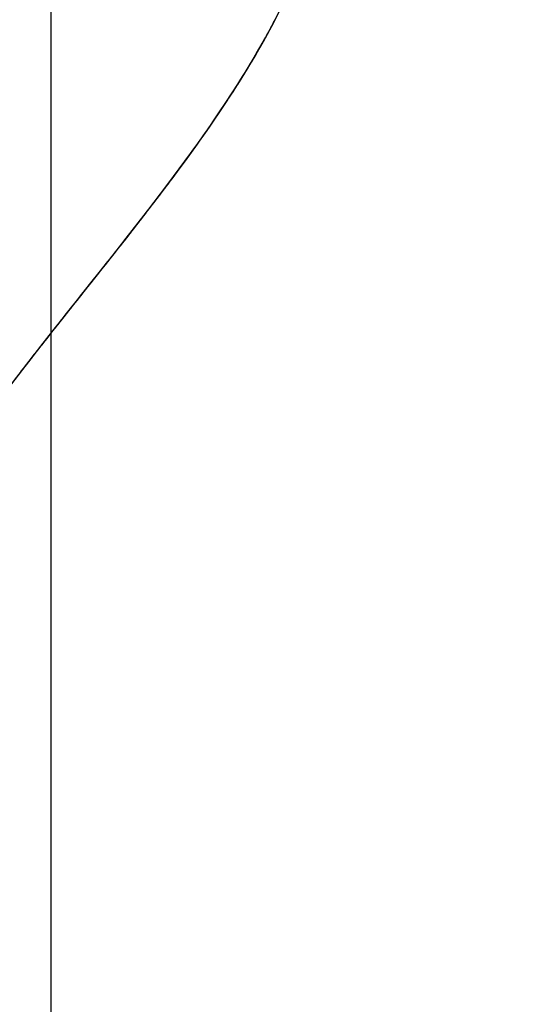
# Model space of a CAD drawing. Units: millimetres. Extents: x -12297 to 17815, y 500 to 24524.
# Drawn here: x 1535 to 1546, y 12807 to 12829 of the extents above; entities that cross this region are included whole.
import ezdxf

# ---------------------------------------------------------------- set-up
doc = ezdxf.new("R2010")
doc.units = ezdxf.units.MM
doc.layers.get('0').update_dxf_attribs({"lineweight": 25})
doc.layers.add('0.30mm', color=7, linetype='Continuous', lineweight=30)
doc.layers.add('Гидроизоляция @ 1', color=5, linetype='Continuous', lineweight=15)

msp = doc.modelspace()

# ---------------------------------------------------------------- hatches: boundary and pattern name
at = {"layer": 'Гидроизоляция @ 1'}
h = msp.add_hatch(color=256, dxfattribs=at)
h.paths.add_polyline_path([(1602.171, 11988.411), (1662.171, 11988.411), (1662.171, 11998.411), (1598.029, 11998.411), (1584.029, 11984.411), (1568.249, 11984.411), (1568.249, 11974.411), (1588.171, 11974.411)])
h.paths.add_polyline_path([(1779.828, 12131.866), (1769.828, 12131.866), (1769.828, 12082.009), (1739.97, 12052.151), (1747.041, 12045.08), (1779.828, 12077.866)])
h.paths.add_polyline_path([(1793.828, 12326.21), (1783.828, 12326.21), (1783.828, 12226.21), (1793.828, 12226.21)])
h.paths.add_polyline_path([(1232.273, 11290.43), (2241.942, 11290.43), (2241.942, 10908.666), (1232.273, 10908.666)], flags=9)
h.paths.add_polyline_path([(2764.688, 10915.497), (2829.064, 10915.497), (2829.064, 10992.083), (2764.688, 10992.083)], flags=9)
h.paths.add_polyline_path([(2764.688, 10990.497), (2829.064, 10990.497), (2829.064, 11067.083), (2764.688, 11067.083)], flags=9)
h.paths.add_polyline_path([(2765.115, 11066.776), (2828.638, 11066.776), (2828.638, 11140.804), (2765.115, 11140.804)], flags=9)
h.paths.add_polyline_path([(2764.68, 11140.454), (2829.073, 11140.454), (2829.073, 11217.091), (2764.68, 11217.091)], flags=9)
h.paths.add_polyline_path([(2764.902, 11216.563), (2828.851, 11216.563), (2828.851, 11291.87), (2764.902, 11291.87)], flags=9)
h.paths.add_polyline_path([(2764.688, 11290.497), (2829.064, 11290.497), (2829.064, 11367.083), (2764.688, 11367.083)], flags=9)
h.paths.add_polyline_path([(2764.902, 11366.563), (2828.851, 11366.563), (2828.851, 11441.87), (2764.902, 11441.87)], flags=9)
h.paths.add_polyline_path([(1517.154, 12366.819), (1581.529, 12366.819), (1581.529, 12443.405), (1517.154, 12443.405)], flags=9)
h.paths.add_polyline_path([(1517.418, 12517.936), (1581.265, 12517.936), (1581.265, 12592.936), (1517.418, 12592.936)], flags=9)
h.paths.add_polyline_path([(1517.375, 12442.041), (1581.308, 12442.041), (1581.308, 12517.297), (1517.375, 12517.297)], flags=9)
h.paths.add_polyline_path([(1517.367, 12742.885), (1581.316, 12742.885), (1581.316, 12818.192), (1517.367, 12818.192)], flags=9)
h.paths.add_polyline_path([(1517.367, 12667.885), (1581.316, 12667.885), (1581.316, 12743.192), (1517.367, 12743.192)], flags=9)
h.paths.add_polyline_path([(1517.145, 12591.776), (1581.538, 12591.776), (1581.538, 12668.414), (1517.145, 12668.414)], flags=9)
h.paths.add_polyline_path([(1372.611, 10428.412), (1439.397, 10428.412), (1439.397, 10405.912), (1372.611, 10405.912)], flags=9)
h.paths.add_polyline_path([(1467.658, 10429.889), (1513.463, 10429.889), (1513.463, 10377.389), (1467.658, 10377.389)], flags=9)
h.paths.add_polyline_path([(1595.701, 10429.889), (1658.392, 10429.889), (1658.392, 10402.389), (1595.701, 10402.389)], flags=9)
h.paths.add_polyline_path([(1720.296, 10429.889), (1791.419, 10429.889), (1791.419, 10404.532), (1720.296, 10404.532)], flags=9)
h.paths.add_polyline_path([(1172.914, 10429.889), (1220.605, 10429.889), (1220.605, 10407.389), (1172.914, 10407.389)], flags=9)
h.paths.add_polyline_path([(1260.82, 10431.859), (1307.797, 10431.859), (1307.797, 10379.359), (1260.82, 10379.359)], flags=9)
h.paths.add_polyline_path([(2903.36, 10535.5), (2997.622, 10535.5), (2997.622, 10497.574), (2903.36, 10497.574)], flags=9)
h.paths.add_polyline_path([(2269.828, 12495.785), (2169.828, 12495.785), (2169.828, 12485.785), (2269.828, 12485.785)])
h.paths.add_polyline_path([(2069.828, 12495.785), (1969.828, 12495.785), (1969.828, 12485.785), (2069.828, 12485.785)])
h.paths.add_polyline_path([(1779.828, 12499.785), (1869.828, 12499.785), (1869.828, 12509.785), (1769.828, 12509.785), (1769.828, 12428.742), (1779.828, 12428.742)])

# ---------------------------------------------------------------- linework, layer by layer
for points in [[(1540.566, 12829.244), (1540.566, 12829.244), (1540.566, 12829.244), (1540.566, 12829.244)], [(1539.682, 12827.717), (1539.682, 12827.717), (1539.682, 12827.717), (1539.682, 12827.717)], [(1534.683, 12821.09), (1534.683, 12821.09), (1534.683, 12821.09), (1534.683, 12821.09)], [(1534.683, 12821.09), (1534.683, 12821.09), (1534.683, 12821.09), (1534.683, 12821.09)], [(1534.683, 12821.09), (1534.683, 12821.09), (1534.683, 12821.09), (1534.683, 12821.09)]]:
    msp.add_open_spline(points, degree=3)
at = {"layer": '0.30mm'}
msp.add_line((1535.403, 12893.989), (1535.403, 12787.876), dxfattribs=at)
for points, knots in [([(1541.773, 12787.954), (1534.811, 12795.536), (1524.367, 12806.908), (1535.16, 12822.072), (1548.265, 12837.236), (1522.783, 12852.4), (1535.44, 12867.563), (1546.019, 12880.163), (1536.053, 12888.972), (1532.318, 12893.989)], [0, 0, 0, 0, 26.025571, 39.038356, 52.051142, 78.076713, 91.089498, 104.102284, 121.3263, 121.3263, 121.3263, 121.3263]), ([(1535.403, 12822.013), (1535.418, 12822.033), (1538.419, 12825.843), (1545.024, 12833.486), (1538.611, 12841.108), (1535.403, 12844.94)], [38.971087, 38.971087, 38.971087, 38.971087, 39.038356, 52.051142, 65.203643, 65.203643, 65.203643, 65.203643]), ([(1535.403, 12822.013), (1535.418, 12822.033), (1536.111, 12822.913), (1536.82, 12823.793), (1537.486, 12824.653)], [38.971087, 38.971087, 38.971087, 38.971087, 39.038356, 41.991258, 41.991258, 41.991258, 41.991258]), ([(1535.403, 12822.013), (1535.418, 12822.033), (1536.111, 12822.913), (1536.82, 12823.793), (1537.486, 12824.653)], [38.971087, 38.971087, 38.971087, 38.971087, 39.038356, 41.991258, 41.991258, 41.991258, 41.991258]), ([(1535.403, 12822.013), (1535.418, 12822.033), (1536.015, 12822.791), (1536.624, 12823.549), (1537.202, 12824.288)], [38.971087, 38.971087, 38.971087, 38.971087, 39.038356, 41.573546, 41.573546, 41.573546, 41.573546]), ([(1535.403, 12822.013), (1535.418, 12822.033), (1535.934, 12822.688), (1536.459, 12823.344), (1536.96, 12823.979)], [38.971087, 38.971087, 38.971087, 38.971087, 39.038356, 41.220793, 41.220793, 41.220793, 41.220793]), ([(1535.403, 12822.013), (1535.418, 12822.033), (1535.934, 12822.688), (1536.459, 12823.344), (1536.96, 12823.979)], [38.971087, 38.971087, 38.971087, 38.971087, 39.038356, 41.220793, 41.220793, 41.220793, 41.220793]), ([(1535.403, 12822.013), (1535.418, 12822.033), (1535.934, 12822.688), (1536.459, 12823.344), (1536.96, 12823.979)], [38.971087, 38.971087, 38.971087, 38.971087, 39.038356, 41.220793, 41.220793, 41.220793, 41.220793]), ([(1535.403, 12822.013), (1535.418, 12822.033), (1535.705, 12822.397), (1535.994, 12822.76), (1536.267, 12823.105)], [38.971087, 38.971087, 38.971087, 38.971087, 39.038356, 40.219685, 40.219685, 40.219685, 40.219685]), ([(1535.403, 12795.178), (1531.219, 12800.352), (1526.092, 12809.297), (1532.434, 12818.242), (1535.403, 12822.013)], [8.266333, 8.266333, 8.266333, 8.266333, 26.025571, 38.971087, 38.971087, 38.971087, 38.971087])]:
    msp.add_open_spline(points, degree=3, knots=knots, dxfattribs=at)
for points in [[(1540.566, 12829.244), (1540.705, 12829.513), (1540.834, 12829.781), (1540.952, 12830.049)], [(1540.566, 12829.244), (1540.705, 12829.513), (1540.834, 12829.781), (1540.952, 12830.049)], [(1540.566, 12829.244), (1540.657, 12829.42), (1540.744, 12829.596), (1540.826, 12829.771)], [(1540.566, 12829.244), (1540.657, 12829.42), (1540.744, 12829.596), (1540.826, 12829.771)], [(1540.16, 12828.504), (1540.303, 12828.75), (1540.439, 12828.997), (1540.566, 12829.244)], [(1540.16, 12828.504), (1540.303, 12828.75), (1540.439, 12828.997), (1540.566, 12829.244)], [(1540.256, 12828.67), (1540.364, 12828.862), (1540.468, 12829.053), (1540.566, 12829.244)], [(1540.279, 12828.711), (1540.379, 12828.889), (1540.475, 12829.067), (1540.566, 12829.244)], [(1540.279, 12828.711), (1540.379, 12828.889), (1540.475, 12829.067), (1540.566, 12829.244)], [(1540.279, 12828.711), (1540.379, 12828.889), (1540.475, 12829.067), (1540.566, 12829.244)], [(1540.426, 12828.978), (1540.474, 12829.067), (1540.521, 12829.155), (1540.566, 12829.244)], [(1540.566, 12829.244), (1540.566, 12829.244), (1540.566, 12829.244), (1540.566, 12829.244)], [(1540.566, 12829.244), (1540.566, 12829.244), (1540.566, 12829.244), (1540.566, 12829.244)], [(1540.566, 12829.244), (1540.566, 12829.244), (1540.566, 12829.244), (1540.566, 12829.244)], [(1540.566, 12829.244), (1540.566, 12829.244), (1540.566, 12829.244), (1540.566, 12829.244)], [(1540.309, 12828.764), (1540.339, 12828.818), (1540.368, 12828.872), (1540.398, 12828.926)], [(1540.398, 12828.926), (1540.405, 12828.94), (1540.413, 12828.954), (1540.42, 12828.968)], [(1540.42, 12828.968), (1540.422, 12828.971), (1540.424, 12828.974), (1540.426, 12828.978)], [(1540.16, 12828.504), (1540.201, 12828.573), (1540.24, 12828.642), (1540.279, 12828.711)], [(1540.16, 12828.504), (1540.193, 12828.559), (1540.224, 12828.615), (1540.256, 12828.67)], [(1540.16, 12828.504), (1540.193, 12828.559), (1540.224, 12828.615), (1540.256, 12828.67)], [(1540.16, 12828.504), (1540.193, 12828.559), (1540.224, 12828.615), (1540.256, 12828.67)], [(1540.178, 12828.535), (1540.186, 12828.549), (1540.194, 12828.563), (1540.202, 12828.577)], [(1540.202, 12828.577), (1540.206, 12828.583), (1540.21, 12828.59), (1540.214, 12828.597)], [(1540.214, 12828.597), (1540.228, 12828.622), (1540.242, 12828.646), (1540.256, 12828.67)], [(1540.256, 12828.67), (1540.263, 12828.684), (1540.271, 12828.698), (1540.279, 12828.711)], [(1540.256, 12828.67), (1540.263, 12828.684), (1540.271, 12828.698), (1540.279, 12828.711)], [(1540.256, 12828.67), (1540.263, 12828.684), (1540.271, 12828.698), (1540.279, 12828.711)], [(1540.279, 12828.711), (1540.281, 12828.715), (1540.283, 12828.719), (1540.286, 12828.723)], [(1540.279, 12828.711), (1540.279, 12828.711), (1540.279, 12828.711), (1540.279, 12828.711)], [(1540.286, 12828.723), (1540.293, 12828.737), (1540.301, 12828.751), (1540.309, 12828.764)], [(1539.682, 12827.717), (1539.849, 12827.979), (1540.009, 12828.241), (1540.16, 12828.504)], [(1539.682, 12827.717), (1539.849, 12827.979), (1540.009, 12828.241), (1540.16, 12828.504)], [(1539.682, 12827.717), (1539.812, 12827.922), (1539.938, 12828.126), (1540.059, 12828.331)], [(1540.034, 12828.288), (1540.077, 12828.36), (1540.119, 12828.432), (1540.16, 12828.504)], [(1540.034, 12828.288), (1540.042, 12828.302), (1540.051, 12828.317), (1540.059, 12828.331)], [(1540.034, 12828.288), (1540.042, 12828.302), (1540.051, 12828.317), (1540.059, 12828.331)], [(1540.035, 12828.289), (1540.043, 12828.303), (1540.051, 12828.317), (1540.059, 12828.331)], [(1540.059, 12828.331), (1540.093, 12828.388), (1540.127, 12828.446), (1540.16, 12828.504)], [(1540.059, 12828.331), (1540.093, 12828.388), (1540.127, 12828.446), (1540.16, 12828.504)], [(1540.059, 12828.331), (1540.093, 12828.388), (1540.127, 12828.446), (1540.16, 12828.504)], [(1540.059, 12828.331), (1540.074, 12828.356), (1540.089, 12828.381), (1540.104, 12828.406)], [(1540.059, 12828.331), (1540.059, 12828.331), (1540.059, 12828.331), (1540.059, 12828.331)], [(1540.059, 12828.331), (1540.059, 12828.331), (1540.059, 12828.331), (1540.059, 12828.331)], [(1540.104, 12828.406), (1540.106, 12828.41), (1540.108, 12828.414), (1540.11, 12828.417)], [(1540.11, 12828.417), (1540.115, 12828.425), (1540.119, 12828.432), (1540.123, 12828.439)], [(1540.123, 12828.439), (1540.131, 12828.453), (1540.14, 12828.468), (1540.148, 12828.482)], [(1540.148, 12828.482), (1540.152, 12828.489), (1540.156, 12828.496), (1540.16, 12828.504)], [(1540.16, 12828.504), (1540.166, 12828.514), (1540.172, 12828.524), (1540.178, 12828.535)], [(1539.682, 12827.717), (1539.803, 12827.907), (1539.921, 12828.098), (1540.034, 12828.288)], [(1539.682, 12827.717), (1539.803, 12827.907), (1539.921, 12828.098), (1540.034, 12828.288)], [(1539.682, 12827.717), (1539.803, 12827.907), (1539.921, 12828.098), (1540.034, 12828.288)], [(1539.901, 12828.067), (1539.937, 12828.127), (1539.973, 12828.186), (1540.009, 12828.246)], [(1540.009, 12828.246), (1540.017, 12828.26), (1540.025, 12828.274), (1540.034, 12828.288)], [(1540.034, 12828.288), (1540.034, 12828.288), (1540.034, 12828.289), (1540.035, 12828.289)], [(1539.682, 12827.717), (1539.745, 12827.816), (1539.807, 12827.915), (1539.868, 12828.013)], [(1539.868, 12828.013), (1539.879, 12828.031), (1539.89, 12828.049), (1539.901, 12828.067)], [(1539.868, 12828.013), (1539.868, 12828.013), (1539.868, 12828.013), (1539.868, 12828.013)], [(1537.486, 12824.653), (1538.278, 12825.674), (1539.033, 12826.696), (1539.682, 12827.717)], [(1537.486, 12824.653), (1538.278, 12825.674), (1539.033, 12826.696), (1539.682, 12827.717)], [(1538.065, 12825.41), (1538.645, 12826.179), (1539.193, 12826.948), (1539.682, 12827.717)], [(1538.199, 12825.588), (1538.729, 12826.298), (1539.231, 12827.008), (1539.682, 12827.717)], [(1538.199, 12825.588), (1538.729, 12826.298), (1539.231, 12827.008), (1539.682, 12827.717)], [(1538.199, 12825.588), (1538.729, 12826.298), (1539.231, 12827.008), (1539.682, 12827.717)], [(1538.939, 12826.608), (1539.198, 12826.978), (1539.447, 12827.348), (1539.682, 12827.717)], [(1539.682, 12827.717), (1539.682, 12827.717), (1539.682, 12827.717), (1539.682, 12827.717)], [(1539.682, 12827.717), (1539.682, 12827.717), (1539.682, 12827.717), (1539.682, 12827.717)], [(1539.682, 12827.717), (1539.682, 12827.717), (1539.682, 12827.717), (1539.682, 12827.717)], [(1539.682, 12827.717), (1539.682, 12827.717), (1539.682, 12827.717), (1539.682, 12827.717)], [(1538.776, 12826.378), (1538.831, 12826.455), (1538.885, 12826.532), (1538.939, 12826.608)], [(1538.363, 12825.809), (1538.503, 12825.998), (1538.641, 12826.188), (1538.776, 12826.378)], [(1538.199, 12825.588), (1538.212, 12825.606), (1538.225, 12825.623), (1538.238, 12825.641)], [(1538.238, 12825.641), (1538.28, 12825.697), (1538.321, 12825.753), (1538.363, 12825.809)], [(1537.486, 12824.653), (1537.728, 12824.965), (1537.966, 12825.277), (1538.199, 12825.588)], [(1537.486, 12824.653), (1537.682, 12824.905), (1537.875, 12825.158), (1538.065, 12825.41)], [(1537.486, 12824.653), (1537.682, 12824.905), (1537.875, 12825.158), (1538.065, 12825.41)], [(1537.486, 12824.653), (1537.682, 12824.905), (1537.875, 12825.158), (1538.065, 12825.41)], [(1537.812, 12825.076), (1537.897, 12825.188), (1537.982, 12825.299), (1538.065, 12825.41)], [(1538.065, 12825.41), (1538.11, 12825.469), (1538.155, 12825.529), (1538.199, 12825.588)], [(1538.065, 12825.41), (1538.11, 12825.469), (1538.155, 12825.529), (1538.199, 12825.588)], [(1538.065, 12825.41), (1538.11, 12825.469), (1538.155, 12825.529), (1538.199, 12825.588)], [(1538.065, 12825.41), (1538.065, 12825.41), (1538.065, 12825.41), (1538.065, 12825.41)], [(1538.065, 12825.41), (1538.065, 12825.41), (1538.065, 12825.41), (1538.065, 12825.41)], [(1537.551, 12824.737), (1537.608, 12824.81), (1537.664, 12824.883), (1537.72, 12824.956)], [(1537.72, 12824.956), (1537.751, 12824.996), (1537.782, 12825.036), (1537.812, 12825.076)], [(1537.486, 12824.653), (1537.508, 12824.681), (1537.53, 12824.709), (1537.551, 12824.737)], [(1536.96, 12823.979), (1537.137, 12824.204), (1537.312, 12824.428), (1537.486, 12824.653)], [(1537.202, 12824.288), (1537.297, 12824.409), (1537.392, 12824.531), (1537.486, 12824.653)], [(1537.202, 12824.288), (1537.297, 12824.409), (1537.392, 12824.531), (1537.486, 12824.653)], [(1537.202, 12824.288), (1537.297, 12824.409), (1537.392, 12824.531), (1537.486, 12824.653)], [(1537.286, 12824.395), (1537.343, 12824.468), (1537.4, 12824.541), (1537.457, 12824.614)], [(1537.457, 12824.614), (1537.466, 12824.627), (1537.476, 12824.64), (1537.486, 12824.653)], [(1536.96, 12823.979), (1537.041, 12824.082), (1537.122, 12824.185), (1537.202, 12824.288)], [(1536.96, 12823.979), (1537.041, 12824.082), (1537.122, 12824.185), (1537.202, 12824.288)], [(1537.155, 12824.227), (1537.189, 12824.272), (1537.224, 12824.316), (1537.259, 12824.36)], [(1537.259, 12824.36), (1537.268, 12824.372), (1537.277, 12824.383), (1537.286, 12824.395)], [(1536.96, 12823.98), (1537.025, 12824.062), (1537.09, 12824.145), (1537.155, 12824.227)], [(1536.363, 12823.226), (1536.563, 12823.477), (1536.762, 12823.728), (1536.96, 12823.979)], [(1536.96, 12823.979), (1536.96, 12823.979), (1536.96, 12823.979), (1536.96, 12823.979)], [(1536.96, 12823.979), (1536.96, 12823.979), (1536.96, 12823.979), (1536.96, 12823.979)], [(1536.96, 12823.979), (1536.96, 12823.98), (1536.96, 12823.98), (1536.96, 12823.98)], [(1536.96, 12823.979), (1536.96, 12823.979), (1536.96, 12823.979), (1536.96, 12823.979)], [(1536.267, 12823.105), (1536.299, 12823.145), (1536.331, 12823.185), (1536.363, 12823.226)], [(1534.683, 12821.09), (1534.92, 12821.398), (1535.161, 12821.706), (1535.403, 12822.013)], [(1534.683, 12821.09), (1534.92, 12821.398), (1535.161, 12821.706), (1535.403, 12822.013)], [(1534.683, 12821.09), (1534.92, 12821.398), (1535.161, 12821.706), (1535.403, 12822.013)], [(1534.683, 12821.09), (1534.92, 12821.398), (1535.161, 12821.706), (1535.403, 12822.013)], [(1535.041, 12821.552), (1535.161, 12821.706), (1535.282, 12821.86), (1535.403, 12822.013)], [(1535.041, 12821.552), (1535.161, 12821.706), (1535.282, 12821.86), (1535.403, 12822.013)], [(1535.13, 12821.665), (1535.22, 12821.781), (1535.311, 12821.897), (1535.403, 12822.013)], [(1534.683, 12821.09), (1534.802, 12821.244), (1534.921, 12821.398), (1535.041, 12821.552)], [(1534.683, 12821.09), (1534.802, 12821.244), (1534.921, 12821.398), (1535.041, 12821.552)], [(1534.95, 12821.434), (1534.98, 12821.474), (1535.01, 12821.513), (1535.041, 12821.552)], [(1535.041, 12821.552), (1535.071, 12821.589), (1535.1, 12821.627), (1535.13, 12821.665)], [(1535.041, 12821.552), (1535.041, 12821.552), (1535.041, 12821.552), (1535.041, 12821.552)], [(1535.041, 12821.552), (1535.041, 12821.552), (1535.041, 12821.552), (1535.041, 12821.552)], [(1534.683, 12821.09), (1534.771, 12821.205), (1534.86, 12821.32), (1534.95, 12821.434)], [(1534.95, 12821.434), (1534.95, 12821.434), (1534.95, 12821.434), (1534.95, 12821.434)], [(1533.758, 12819.868), (1534.059, 12820.275), (1534.369, 12820.683), (1534.683, 12821.09)], [(1533.758, 12819.868), (1534.059, 12820.275), (1534.369, 12820.683), (1534.683, 12821.09)], [(1534.161, 12820.407), (1534.333, 12820.635), (1534.507, 12820.862), (1534.683, 12821.09)], [(1534.216, 12820.479), (1534.37, 12820.683), (1534.526, 12820.886), (1534.683, 12821.09)], [(1534.216, 12820.479), (1534.37, 12820.683), (1534.526, 12820.886), (1534.683, 12821.09)], [(1534.683, 12821.09), (1534.683, 12821.09), (1534.683, 12821.09), (1534.683, 12821.09)], [(1534.683, 12821.09), (1534.683, 12821.09), (1534.683, 12821.09), (1534.683, 12821.09)], [(1534.683, 12821.09), (1534.683, 12821.09), (1534.683, 12821.09), (1534.683, 12821.09)], [(1534.683, 12821.09), (1534.683, 12821.09), (1534.683, 12821.09), (1534.683, 12821.09)], [(1534.683, 12821.09), (1534.683, 12821.09), (1534.683, 12821.09), (1534.683, 12821.09)], [(1534.683, 12821.09), (1534.683, 12821.09), (1534.683, 12821.09), (1534.683, 12821.09)], [(1534.683, 12821.09), (1534.683, 12821.09), (1534.683, 12821.09), (1534.683, 12821.09)]]:
    msp.add_open_spline(points, degree=3, dxfattribs=at)

doc.saveas('drawing.dxf')
